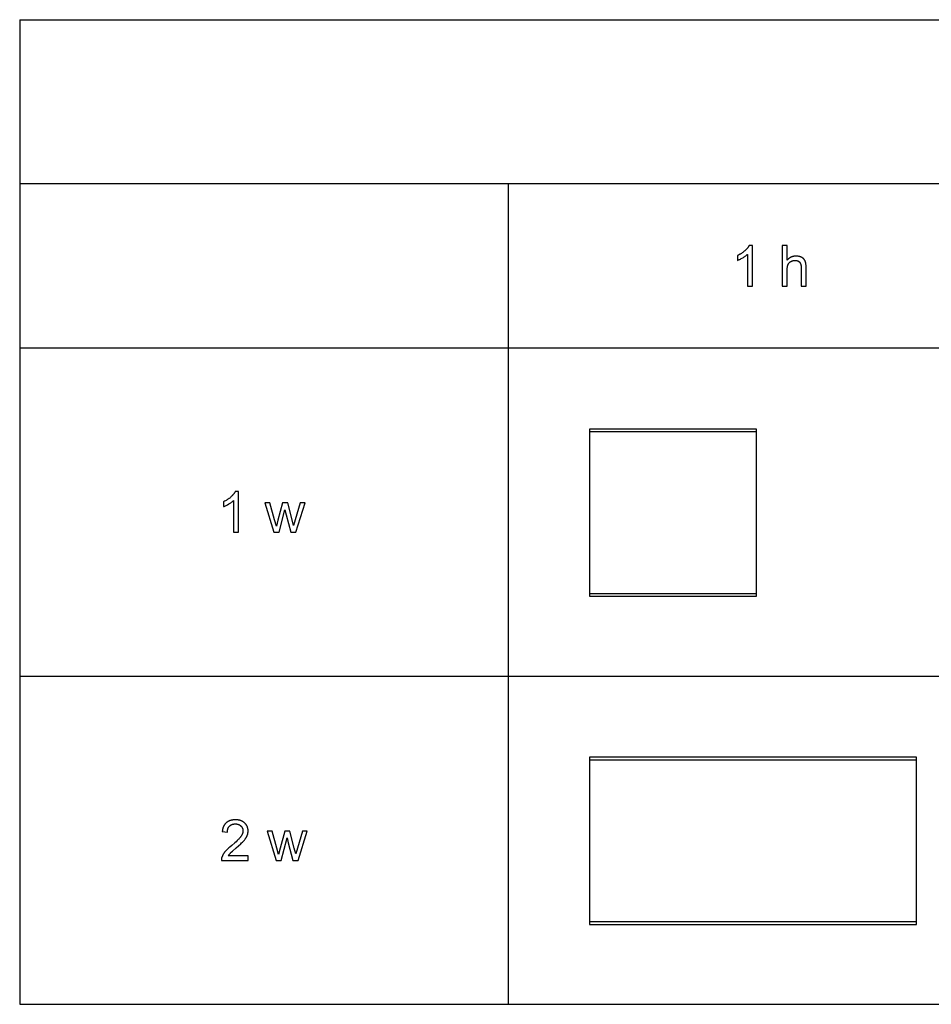
# Model space of a CAD drawing. Units: inches. Extents: x 0 to 569, y 0 to 319.
# Drawn here: x 0 to 88, y 96 to 191 of the extents above; entities that cross this region are included whole.
import ezdxf

# ---------------------------------------------------------------- set-up
doc = ezdxf.new("R2010")
doc.units = ezdxf.units.IN
doc.header["$MEASUREMENT"] = 0
for name, color, linetype, true_color in [('- POINTS TO PLACE ACCESSORIES', 7, 'Continuous', 0xff00b2), ('- TAB', 4, 'Continuous', 0x00ffff), ('2D DRAWING', 2, 'Continuous', 0xffff00)]:
    doc.layers.add(name, color=color, linetype=linetype, true_color=true_color)

msp = doc.modelspace()

# ---------------------------------------------------------------- linework, layer by layer
at = {"layer": '- POINTS TO PLACE ACCESSORIES'}
for points in [[(55.315, 135.157), (71.535, 135.157), (71.535, 151.378), (55.315, 151.378)], [(55.315, 103.307), (87.047, 103.307), (87.047, 119.528), (55.315, 119.528)]]:
    msp.add_lwpolyline(points, close=True, dxfattribs=at)
at = {"layer": '- TAB'}
for points in [[(0, 191.102), (47.441, 191.102)], [(0, 191.102), (284.646, 191.102)], [(0, 191.102), (0, 95.551)], [(0, 191.102), (0, 95.551)], [(0, 191.102), (284.646, 191.102)], [(0, 191.102), (47.441, 191.102)], [(284.646, 175.177), (0, 175.177)], [(284.646, 175.177), (0, 175.177)], [(47.441, 95.551), (47.441, 175.177)], [(47.441, 95.551), (47.441, 175.177)], [(70.81, 169.196), (70.794, 169.165), (70.776, 169.132), (70.757, 169.1), (70.736, 169.068), (70.714, 169.036), (70.691, 169.003), (70.666, 168.97), (70.64, 168.938), (70.612, 168.905), (70.583, 168.872), (70.553, 168.838), (70.521, 168.805), (70.488, 168.772), (70.454, 168.738), (70.381, 168.67), (70.342, 168.637), (70.303, 168.604), (70.263, 168.572), (70.223, 168.54), (70.181, 168.509), (70.139, 168.479), (70.096, 168.449), (70.052, 168.42), (70.007, 168.391), (69.962, 168.363), (69.915, 168.336), (69.868, 168.309), (69.772, 168.258), (69.672, 168.209)], [(71.121, 169.196), (70.81, 169.196)], [(71.121, 165.246), (71.121, 169.196)], [(74.503, 169.18), (74.02, 169.18)], [(74.02, 169.18), (74.02, 165.246)], [(74.503, 167.769), (74.503, 169.18)], [(69.672, 167.742), (69.729, 167.764), (69.788, 167.789), (69.849, 167.816), (69.912, 167.846), (69.976, 167.878), (70.043, 167.914), (70.181, 167.992), (70.25, 168.033), (70.316, 168.075), (70.378, 168.116), (70.437, 168.158), (70.492, 168.199), (70.544, 168.241), (70.593, 168.283), (70.616, 168.303), (70.638, 168.324)], [(69.672, 168.209), (69.672, 167.742)], [(70.638, 168.324), (70.638, 165.246)], [(76.341, 167.052), (76.34, 167.154), (76.338, 167.202), (76.335, 167.249), (76.331, 167.294), (76.327, 167.338), (76.322, 167.381), (76.316, 167.421), (76.309, 167.46), (76.302, 167.498), (76.294, 167.534), (76.285, 167.568), (76.275, 167.601), (76.27, 167.617), (76.264, 167.633), (76.259, 167.648), (76.253, 167.663), (76.247, 167.677), (76.241, 167.691), (76.234, 167.705), (76.227, 167.718), (76.221, 167.731), (76.213, 167.744), (76.206, 167.757), (76.198, 167.77), (76.19, 167.783), (76.182, 167.795), (76.173, 167.807), (76.165, 167.819), (76.156, 167.831), (76.146, 167.843), (76.137, 167.854), (76.127, 167.865), (76.117, 167.876), (76.107, 167.887), (76.096, 167.898), (76.085, 167.908), (76.074, 167.919), (76.063, 167.929), (76.051, 167.939), (76.039, 167.948), (76.027, 167.958), (76.015, 167.967), (76.002, 167.977), (75.989, 167.986), (75.976, 167.994), (75.963, 168.003), (75.949, 168.012), (75.935, 168.02), (75.921, 168.028), (75.906, 168.036), (75.892, 168.043), (75.877, 168.051), (75.847, 168.065), (75.816, 168.078), (75.784, 168.09), (75.752, 168.102), (75.72, 168.112), (75.686, 168.121), (75.652, 168.129), (75.617, 168.137), (75.582, 168.143), (75.546, 168.148), (75.509, 168.153), (75.472, 168.156), (75.434, 168.159), (75.396, 168.16), (75.356, 168.161), (75.324, 168.16), (75.293, 168.159), (75.261, 168.157), (75.23, 168.154), (75.2, 168.151), (75.169, 168.147), (75.139, 168.142), (75.11, 168.136), (75.08, 168.13), (75.052, 168.122), (75.023, 168.114), (74.995, 168.105), (74.967, 168.096), (74.939, 168.086), (74.912, 168.074), (74.885, 168.063), (74.859, 168.05), (74.833, 168.037), (74.807, 168.022), (74.781, 168.008), (74.756, 167.992), (74.731, 167.975), (74.707, 167.958), (74.683, 167.94), (74.659, 167.921), (74.636, 167.902), (74.613, 167.882), (74.59, 167.861), (74.568, 167.839), (74.546, 167.816), (74.524, 167.793), (74.503, 167.769)], [(74.503, 166.805), (74.504, 166.887), (74.506, 166.926), (74.508, 166.964), (74.511, 167.001), (74.514, 167.037), (74.518, 167.071), (74.523, 167.105), (74.528, 167.137), (74.534, 167.168), (74.541, 167.198), (74.548, 167.227), (74.556, 167.255), (74.564, 167.281), (74.569, 167.294), (74.574, 167.307), (74.578, 167.319), (74.583, 167.331), (74.588, 167.343), (74.594, 167.355), (74.599, 167.366), (74.605, 167.378), (74.611, 167.389), (74.617, 167.4), (74.624, 167.411), (74.63, 167.422), (74.637, 167.432), (74.644, 167.443), (74.652, 167.453), (74.659, 167.463), (74.667, 167.473), (74.675, 167.483), (74.683, 167.493), (74.691, 167.502), (74.7, 167.511), (74.708, 167.521), (74.717, 167.53), (74.726, 167.539), (74.736, 167.547), (74.745, 167.556), (74.755, 167.564), (74.765, 167.573), (74.775, 167.581), (74.786, 167.589), (74.797, 167.596), (74.807, 167.604), (74.819, 167.612), (74.83, 167.619), (74.841, 167.626), (74.853, 167.633), (74.877, 167.647), (74.901, 167.659), (74.925, 167.671), (74.949, 167.682), (74.974, 167.692), (74.999, 167.701), (75.024, 167.709), (75.049, 167.717), (75.074, 167.723), (75.1, 167.729), (75.125, 167.734), (75.151, 167.738), (75.177, 167.741), (75.204, 167.743), (75.23, 167.744), (75.257, 167.745), (75.275, 167.744), (75.292, 167.744), (75.31, 167.743), (75.327, 167.742), (75.344, 167.741), (75.36, 167.739), (75.376, 167.737), (75.392, 167.734), (75.408, 167.732), (75.424, 167.728), (75.439, 167.725), (75.454, 167.721), (75.469, 167.717), (75.483, 167.713), (75.498, 167.708), (75.512, 167.703), (75.525, 167.698), (75.539, 167.692), (75.552, 167.686), (75.565, 167.68), (75.578, 167.674), (75.59, 167.667), (75.603, 167.659), (75.614, 167.652), (75.626, 167.644), (75.638, 167.636), (75.649, 167.627), (75.66, 167.618), (75.671, 167.609), (75.681, 167.6), (75.691, 167.59), (75.701, 167.58), (75.711, 167.569), (75.72, 167.558), (75.729, 167.547), (75.738, 167.535), (75.746, 167.523), (75.754, 167.511), (75.762, 167.498), (75.77, 167.485), (75.777, 167.471), (75.784, 167.457), (75.791, 167.443), (75.797, 167.428), (75.803, 167.413), (75.808, 167.397), (75.814, 167.381), (75.819, 167.365), (75.824, 167.349), (75.828, 167.331), (75.832, 167.314), (75.836, 167.296), (75.84, 167.278), (75.843, 167.259), (75.846, 167.24), (75.848, 167.221), (75.853, 167.181), (75.856, 167.14), (75.858, 167.097), (75.858, 167.052)], [(74.503, 165.246), (74.503, 166.805)], [(75.858, 167.052), (75.858, 165.246)], [(76.341, 165.246), (76.341, 167.052)], [(70.638, 165.246), (71.121, 165.246)], [(74.02, 165.246), (74.503, 165.246)], [(75.858, 165.246), (76.341, 165.246)], [(0, 159.252), (284.646, 159.252)], [(0, 159.252), (284.646, 159.252)], [(20.931, 145.309), (20.915, 145.277), (20.897, 145.245), (20.878, 145.213), (20.857, 145.18), (20.835, 145.148), (20.812, 145.115), (20.787, 145.083), (20.761, 145.05), (20.733, 145.017), (20.705, 144.984), (20.674, 144.951), (20.643, 144.917), (20.61, 144.884), (20.575, 144.85), (20.502, 144.783), (20.464, 144.749), (20.425, 144.716), (20.385, 144.684), (20.344, 144.652), (20.303, 144.621), (20.26, 144.591), (20.217, 144.561), (20.173, 144.532), (20.129, 144.503), (20.083, 144.475), (20.037, 144.448), (19.99, 144.421), (19.893, 144.37), (19.794, 144.321)], [(21.243, 145.309), (20.931, 145.309)], [(21.243, 141.358), (21.243, 145.309)], [(19.794, 143.854), (19.851, 143.876), (19.91, 143.901), (19.971, 143.928), (20.033, 143.958), (20.098, 143.991), (20.164, 144.026), (20.302, 144.104), (20.371, 144.145), (20.437, 144.187), (20.499, 144.228), (20.558, 144.27), (20.614, 144.312), (20.666, 144.353), (20.714, 144.395), (20.737, 144.416), (20.76, 144.436)], [(19.794, 144.321), (19.794, 143.854)], [(20.76, 144.436), (20.76, 141.358)], [(24.294, 144.208), (23.795, 144.208)], [(23.795, 144.208), (24.667, 141.358)], [(24.748, 142.563), (24.294, 144.208)], [(25.518, 144.208), (25.064, 142.539)], [(25.172, 141.358), (25.749, 143.551)], [(26.014, 144.208), (25.518, 144.208)], [(25.749, 143.551), (25.859, 143.065)], [(26.441, 142.555), (26.014, 144.208)], [(27.235, 144.208), (26.747, 142.561)], [(26.814, 141.358), (27.705, 144.208)], [(27.705, 144.208), (27.235, 144.208)], [(24.917, 141.951), (24.748, 142.563)], [(25.064, 142.539), (24.917, 141.951)], [(25.859, 143.065), (26.312, 141.358)], [(26.583, 142.01), (26.441, 142.555)], [(26.747, 142.561), (26.583, 142.01)], [(20.76, 141.358), (21.243, 141.358)], [(24.667, 141.358), (25.172, 141.358)], [(26.312, 141.358), (26.814, 141.358)], [(0, 127.402), (284.646, 127.402)], [(0, 127.402), (284.646, 127.402)], [(20.163, 112.269), (20.164, 112.292), (20.164, 112.315), (20.165, 112.337), (20.167, 112.359), (20.169, 112.381), (20.171, 112.403), (20.174, 112.424), (20.177, 112.445), (20.181, 112.465), (20.185, 112.485), (20.189, 112.505), (20.194, 112.525), (20.199, 112.544), (20.205, 112.563), (20.211, 112.581), (20.217, 112.6), (20.224, 112.617), (20.232, 112.635), (20.239, 112.652), (20.247, 112.669), (20.256, 112.686), (20.265, 112.703), (20.274, 112.719), (20.283, 112.734), (20.293, 112.75), (20.304, 112.765), (20.315, 112.78), (20.326, 112.794), (20.338, 112.808), (20.35, 112.822), (20.362, 112.836), (20.375, 112.849), (20.388, 112.862), (20.402, 112.874), (20.416, 112.887), (20.43, 112.898), (20.444, 112.909), (20.459, 112.92), (20.473, 112.931), (20.489, 112.941), (20.504, 112.95), (20.52, 112.959), (20.536, 112.968), (20.552, 112.977), (20.568, 112.985), (20.585, 112.992), (20.602, 112.999), (20.619, 113.006), (20.637, 113.012), (20.655, 113.018), (20.673, 113.024), (20.691, 113.029), (20.71, 113.034), (20.729, 113.038), (20.748, 113.042), (20.768, 113.045), (20.787, 113.048), (20.807, 113.051), (20.828, 113.053), (20.848, 113.055), (20.869, 113.057), (20.89, 113.058), (20.912, 113.058), (20.933, 113.058), (20.954, 113.058), (20.974, 113.058), (20.994, 113.057), (21.014, 113.055), (21.033, 113.054), (21.053, 113.051), (21.072, 113.049), (21.091, 113.046), (21.109, 113.043), (21.127, 113.039), (21.146, 113.035), (21.163, 113.031), (21.181, 113.026), (21.198, 113.021), (21.215, 113.015), (21.232, 113.009), (21.249, 113.003), (21.265, 112.996), (21.281, 112.989), (21.297, 112.981), (21.313, 112.973), (21.328, 112.965), (21.343, 112.957), (21.358, 112.947), (21.373, 112.938), (21.387, 112.928), (21.402, 112.918), (21.415, 112.907), (21.429, 112.896), (21.443, 112.885), (21.456, 112.873), (21.469, 112.861), (21.481, 112.849), (21.494, 112.836), (21.505, 112.823), (21.517, 112.81), (21.528, 112.797), (21.539, 112.784), (21.549, 112.771), (21.559, 112.757), (21.568, 112.743), (21.577, 112.729), (21.586, 112.715), (21.594, 112.701), (21.602, 112.686), (21.609, 112.671), (21.616, 112.656), (21.623, 112.641), (21.629, 112.626), (21.635, 112.611), (21.64, 112.595), (21.645, 112.579), (21.65, 112.564), (21.654, 112.547), (21.658, 112.531), (21.661, 112.515), (21.664, 112.498), (21.667, 112.481), (21.669, 112.464), (21.671, 112.447), (21.672, 112.43), (21.673, 112.412), (21.674, 112.395), (21.674, 112.377), (21.674, 112.36), (21.673, 112.342), (21.672, 112.325), (21.671, 112.308), (21.669, 112.29), (21.666, 112.273), (21.663, 112.255), (21.66, 112.238), (21.656, 112.22), (21.652, 112.202), (21.647, 112.185), (21.642, 112.167), (21.637, 112.149), (21.631, 112.131), (21.625, 112.113), (21.618, 112.095), (21.61, 112.076), (21.603, 112.058), (21.595, 112.04), (21.586, 112.021), (21.577, 112.003), (21.568, 111.985), (21.547, 111.947), (21.525, 111.91), (21.501, 111.872), (21.476, 111.834), (21.449, 111.796), (21.419, 111.756), (21.386, 111.716), (21.349, 111.673), (21.31, 111.628), (21.267, 111.582), (21.221, 111.535), (21.119, 111.434), (21.004, 111.326), (20.877, 111.212), (20.582, 110.962), (20.387, 110.798), (20.299, 110.72), (20.217, 110.644), (20.141, 110.571), (20.071, 110.501), (20.008, 110.432), (19.95, 110.367), (19.923, 110.334), (19.897, 110.302), (19.872, 110.27), (19.848, 110.237), (19.825, 110.205), (19.803, 110.172), (19.781, 110.14), (19.761, 110.107), (19.742, 110.074), (19.723, 110.041), (19.705, 110.009), (19.689, 109.976), (19.673, 109.943), (19.658, 109.91), (19.645, 109.877), (19.632, 109.843), (19.624, 109.823), (19.617, 109.803), (19.611, 109.782), (19.605, 109.762), (19.6, 109.741), (19.595, 109.721), (19.591, 109.7), (19.587, 109.679), (19.584, 109.658), (19.581, 109.637), (19.579, 109.616), (19.577, 109.594), (19.576, 109.573), (19.575, 109.551), (19.575, 109.53), (19.575, 109.508)], [(20.246, 109.972), (20.267, 110.005), (20.289, 110.038), (20.313, 110.071), (20.338, 110.103), (20.364, 110.136), (20.391, 110.169), (20.42, 110.201), (20.45, 110.234), (20.467, 110.251), (20.486, 110.27), (20.531, 110.314), (20.652, 110.423), (21.009, 110.729), (21.25, 110.937), (21.455, 111.122), (21.543, 111.206), (21.623, 111.283), (21.693, 111.355), (21.753, 111.421), (21.807, 111.484), (21.857, 111.546), (21.881, 111.577), (21.903, 111.607), (21.925, 111.637), (21.945, 111.668), (21.965, 111.698), (21.984, 111.727), (22.001, 111.757), (22.018, 111.786), (22.033, 111.815), (22.048, 111.844), (22.061, 111.873), (22.074, 111.902), (22.086, 111.93), (22.097, 111.959), (22.107, 111.988), (22.116, 112.016), (22.125, 112.045), (22.133, 112.074), (22.14, 112.103), (22.146, 112.132), (22.152, 112.161), (22.157, 112.19), (22.161, 112.219), (22.165, 112.248), (22.167, 112.278), (22.169, 112.307), (22.17, 112.337), (22.171, 112.366), (22.17, 112.395), (22.169, 112.423), (22.168, 112.452), (22.165, 112.48), (22.163, 112.507), (22.159, 112.535), (22.155, 112.562), (22.15, 112.589), (22.144, 112.615), (22.138, 112.642), (22.132, 112.667), (22.124, 112.693), (22.116, 112.718), (22.107, 112.744), (22.098, 112.768), (22.088, 112.793), (22.077, 112.817), (22.066, 112.841), (22.054, 112.864), (22.042, 112.888), (22.028, 112.911), (22.015, 112.933), (22, 112.956), (21.985, 112.978), (21.969, 113), (21.953, 113.021), (21.936, 113.043), (21.918, 113.063), (21.899, 113.084), (21.88, 113.104), (21.861, 113.125), (21.84, 113.144), (21.82, 113.164), (21.798, 113.182), (21.776, 113.2), (21.754, 113.218), (21.732, 113.235), (21.708, 113.251), (21.685, 113.267), (21.661, 113.282), (21.636, 113.296), (21.611, 113.31), (21.586, 113.323), (21.56, 113.336), (21.533, 113.348), (21.506, 113.359), (21.479, 113.37), (21.451, 113.38), (21.423, 113.389), (21.394, 113.398), (21.365, 113.406), (21.336, 113.414), (21.306, 113.421), (21.275, 113.428), (21.244, 113.433), (21.212, 113.439), (21.181, 113.443), (21.148, 113.447), (21.115, 113.451), (21.082, 113.453), (21.048, 113.456), (21.014, 113.457), (20.979, 113.458), (20.944, 113.458), (20.875, 113.457), (20.841, 113.456), (20.807, 113.454), (20.774, 113.451), (20.742, 113.448), (20.71, 113.444), (20.678, 113.44), (20.647, 113.435), (20.616, 113.43), (20.585, 113.424), (20.556, 113.417), (20.526, 113.41), (20.497, 113.403), (20.468, 113.394), (20.44, 113.386), (20.413, 113.376), (20.385, 113.366), (20.358, 113.356), (20.332, 113.345), (20.306, 113.333), (20.281, 113.321), (20.256, 113.308), (20.231, 113.295), (20.207, 113.281), (20.183, 113.266), (20.16, 113.251), (20.137, 113.235), (20.115, 113.219), (20.093, 113.202), (20.071, 113.185), (20.05, 113.167), (20.03, 113.149), (20.01, 113.13), (19.991, 113.11), (19.972, 113.09), (19.953, 113.07), (19.936, 113.049), (19.918, 113.027), (19.902, 113.005), (19.886, 112.982), (19.87, 112.959), (19.855, 112.936), (19.84, 112.912), (19.827, 112.887), (19.813, 112.862), (19.8, 112.836), (19.788, 112.81), (19.776, 112.783), (19.765, 112.756), (19.755, 112.728), (19.745, 112.7), (19.735, 112.671), (19.726, 112.642), (19.718, 112.612), (19.71, 112.582), (19.702, 112.551), (19.696, 112.519), (19.689, 112.488), (19.684, 112.455), (19.679, 112.422), (19.674, 112.389), (19.67, 112.355), (19.667, 112.32)], [(19.667, 112.32), (20.163, 112.269)], [(24.508, 112.358), (24.009, 112.358)], [(24.009, 112.358), (24.881, 109.508)], [(24.962, 110.713), (24.508, 112.358)], [(25.732, 112.358), (25.278, 110.689)], [(26.228, 112.358), (25.732, 112.358)], [(26.655, 110.705), (26.228, 112.358)], [(27.449, 112.358), (26.961, 110.71)], [(27.028, 109.508), (27.919, 112.358)], [(27.919, 112.358), (27.449, 112.358)], [(25.386, 109.508), (25.963, 111.7)], [(25.963, 111.7), (26.073, 111.215)], [(26.073, 111.215), (26.526, 109.508)], [(22.176, 109.972), (20.246, 109.972)], [(22.176, 109.508), (22.176, 109.972)], [(25.131, 110.101), (24.962, 110.713)], [(25.278, 110.689), (25.131, 110.101)], [(26.797, 110.16), (26.655, 110.705)], [(26.961, 110.71), (26.797, 110.16)], [(19.575, 109.508), (22.176, 109.508)], [(24.881, 109.508), (25.386, 109.508)], [(26.526, 109.508), (27.028, 109.508)], [(0, 95.551), (284.646, 95.551)], [(0, 95.551), (284.646, 95.551)]]:
    msp.add_lwpolyline(points, dxfattribs=at)
at = {"layer": '2D DRAWING'}
for points in [[(56.024, 135.433), (70.827, 135.433), (71.535, 135.433), (71.535, 151.102), (70.827, 151.102), (56.024, 151.102), (55.315, 151.102), (55.315, 135.433)], [(56.024, 103.583), (86.339, 103.583), (87.047, 103.583), (87.047, 119.252), (86.339, 119.252), (56.024, 119.252), (55.315, 119.252), (55.315, 103.583)]]:
    msp.add_lwpolyline(points, close=True, dxfattribs=at)

doc.saveas('drawing.dxf')
